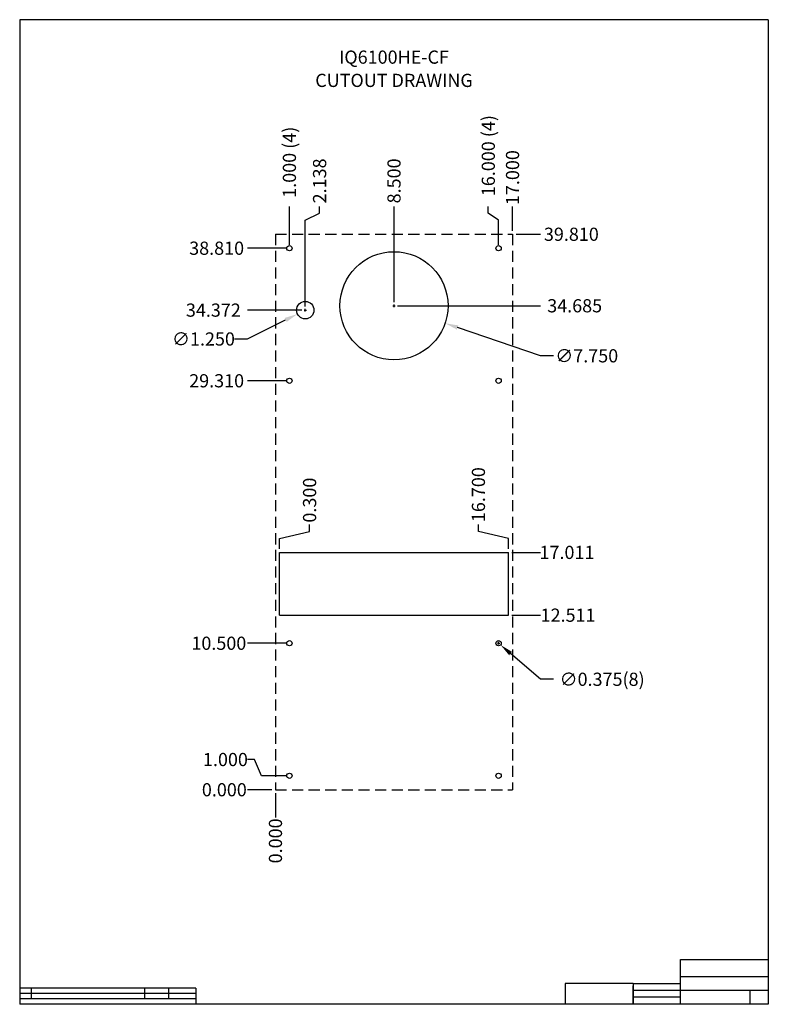
# Model space of a CAD drawing. Units: inches. Extents: x -24.8 to 28.8, y -228.5 to -157.9.
import ezdxf
from ezdxf.enums import TextEntityAlignment as Align

# ---------------------------------------------------------------- set-up
doc = ezdxf.new("R2010")
doc.units = ezdxf.units.IN
doc.header["$MEASUREMENT"] = 0
doc.header["$PDMODE"] = 67
doc.linetypes.add('HIDDEN', pattern=[9.525, 6.35, -3.175])
for name, color, linetype in [('BORDER', 7, 'Continuous'), ('Dimension', 7, 'Continuous'), ('THERMOSTATCVR', 7, 'Continuous')]:
    doc.layers.add(name, color=color, linetype=linetype)
doc.dimstyles.get("Standard").update_dxf_attribs({"dimtxt": 0.18, "dimasz": 0.18, "dimexe": 0.18, "dimexo": 0.25, "dimgap": 0.09, "dimtad": 0, "dimtih": 1, "dimtoh": 1, "dimdec": 3, "dimzin": 0, "dimdsep": 46, "dimtxsty": 'Standard', "dimcen": 0.09, "dimadec": 0, "dimazin": 0, "dimtfac": 1, "dimtdec": 3, "dimtofl": 0, "dimtmove": 0, "dimatfit": 3, "dimfxl": 1, "dimtolj": 1, "dimtzin": 0, "dimarcsym": 0})

# ---------------------------------------------------------------- blocks, each defined once
blk = doc.blocks.new('*D7')
at = {"color": 0, "lineweight": -2}
blk.add_line((-6.49, -213.335), (-6.49, -215.085), dxfattribs=at)
at = {"layer": 'Defpoints', "color": 0}
for p in [(-6.49, -213.085), (-6.49, -213.085), (-6.49, -215.085)]:
    blk.add_point(p, dxfattribs=at)
at = {"color": 0, "insert": (-6.49, -216.75), "char_height": 0.9452, "attachment_point": 5, "rotation": 90}
blk.add_mtext('\\A1;0.000', dxfattribs=at)
blk = doc.blocks.new('*D8')
at = {"color": 0, "lineweight": -2}
blk.add_line((-6.74, -213.085), (-8.49, -213.085), dxfattribs=at)
at = {"layer": 'Defpoints', "color": 0}
for p in [(-8.49, -213.085), (-6.49, -213.085), (-6.49, -213.085)]:
    blk.add_point(p, dxfattribs=at)
at = {"color": 0, "insert": (-10.156, -213.085), "char_height": 0.9452, "attachment_point": 5}
blk.add_mtext('\\A1;0.000', dxfattribs=at)
blk = doc.blocks.new('*D9')
at = {"color": 0, "lineweight": -2}
for p, q in [((-7.99, -210.919), (-8.49, -210.919)), ((-7.49, -212.085), (-7.99, -210.919)), ((-5.74, -212.085), (-7.49, -212.085))]:
    blk.add_line(p, q, dxfattribs=at)
at = {"layer": 'Defpoints', "color": 0}
for p in [(-8.49, -210.919), (-5.49, -212.085), (-6.49, -213.085)]:
    blk.add_point(p, dxfattribs=at)
at = {"color": 0, "insert": (-10.077, -210.919), "char_height": 0.9452, "attachment_point": 5}
blk.add_mtext('\\A1;1.000', dxfattribs=at)
blk = doc.blocks.new('*D10')
at = {"color": 0, "lineweight": -2}
blk.add_line((-5.74, -202.585), (-8.49, -202.585), dxfattribs=at)
at = {"layer": 'Defpoints', "color": 0}
for p in [(-8.49, -202.585), (-5.49, -202.585), (-6.49, -213.085)]:
    blk.add_point(p, dxfattribs=at)
at = {"color": 0, "insert": (-10.55, -202.585), "char_height": 0.9452, "attachment_point": 5}
blk.add_mtext('\\A1;10.500', dxfattribs=at)
blk = doc.blocks.new('*D11')
at = {"color": 0, "lineweight": -2}
blk.add_line((10.46, -200.574), (12.51, -200.574), dxfattribs=at)
at = {"layer": 'Defpoints', "color": 0}
for p in [(10.21, -200.574), (12.51, -200.574), (-6.49, -213.085)]:
    blk.add_point(p, dxfattribs=at)
at = {"color": 0, "insert": (14.49, -200.574), "char_height": 0.9452, "attachment_point": 5}
blk.add_mtext('\\A1;12.511', dxfattribs=at)
blk = doc.blocks.new('*D12')
at = {"color": 0, "lineweight": -2}
blk.add_line((10.46, -196.074), (12.51, -196.074), dxfattribs=at)
at = {"layer": 'Defpoints', "color": 0}
for p in [(10.21, -196.074), (12.51, -196.074), (-6.49, -213.085)]:
    blk.add_point(p, dxfattribs=at)
at = {"color": 0, "insert": (14.411, -196.074), "char_height": 0.9452, "attachment_point": 5}
blk.add_mtext('\\A1;17.011', dxfattribs=at)
blk = doc.blocks.new('*D13')
at = {"color": 0, "lineweight": -2}
for p, q in [((8.062, -194.574), (8.062, -194.074)), ((10.21, -195.074), (8.062, -194.574)), ((10.21, -195.824), (10.21, -195.074))]:
    blk.add_line(p, q, dxfattribs=at)
at = {"layer": 'Defpoints', "color": 0}
for p in [(8.062, -194.074), (10.21, -196.074), (-6.49, -213.085)]:
    blk.add_point(p, dxfattribs=at)
at = {"color": 0, "insert": (8.062, -191.937), "char_height": 0.9452, "attachment_point": 5, "rotation": 90}
blk.add_mtext('\\A1;16.700', dxfattribs=at)
blk = doc.blocks.new('*D14')
at = {"color": 0, "lineweight": -2}
for p, q in [((-6.19, -195.074), (-4.043, -194.574)), ((-4.043, -194.574), (-4.043, -194.074)), ((-6.19, -195.824), (-6.19, -195.074))]:
    blk.add_line(p, q, dxfattribs=at)
at = {"layer": 'Defpoints', "color": 0}
for p in [(-4.043, -194.074), (-6.19, -196.074), (-6.49, -213.085)]:
    blk.add_point(p, dxfattribs=at)
at = {"color": 0, "insert": (-4.043, -192.33), "char_height": 0.9452, "attachment_point": 5, "rotation": 90}
blk.add_mtext('\\A1;0.300', dxfattribs=at)
blk = doc.blocks.new('*D15')
at = {"color": 0, "lineweight": -2}
blk.add_line((-5.74, -183.775), (-8.49, -183.775), dxfattribs=at)
at = {"layer": 'Defpoints', "color": 0}
for p in [(-8.49, -183.775), (-5.49, -183.775), (-6.49, -213.085)]:
    blk.add_point(p, dxfattribs=at)
at = {"color": 0, "insert": (-10.707, -183.775), "char_height": 0.9452, "attachment_point": 5}
blk.add_mtext('\\A1;29.310', dxfattribs=at)
blk = doc.blocks.new('*D16')
at = {"color": 0, "lineweight": -2}
blk.add_line((2.26, -178.4), (12.51, -178.4), dxfattribs=at)
at = {"layer": 'Defpoints', "color": 0}
for p in [(2.01, -178.4), (12.51, -178.4), (-6.49, -213.085)]:
    blk.add_point(p, dxfattribs=at)
at = {"color": 0, "insert": (14.963, -178.4), "char_height": 0.9452, "attachment_point": 5}
blk.add_mtext('\\A1;34.685', dxfattribs=at)
blk = doc.blocks.new('*D17')
at = {"color": 0, "lineweight": -2}
blk.add_line((-4.603, -178.712), (-8.49, -178.712), dxfattribs=at)
at = {"layer": 'Defpoints', "color": 0}
for p in [(-8.49, -178.712), (-4.353, -178.712), (-6.49, -213.085)]:
    blk.add_point(p, dxfattribs=at)
at = {"color": 0, "insert": (-10.943, -178.712), "char_height": 0.9452, "attachment_point": 5}
blk.add_mtext('\\A1;34.372', dxfattribs=at)
blk = doc.blocks.new('*D18')
at = {"color": 0, "lineweight": -2}
blk.add_line((-5.74, -174.275), (-8.49, -174.275), dxfattribs=at)
at = {"layer": 'Defpoints', "color": 0}
for p in [(-8.49, -174.275), (-5.49, -174.275), (-6.49, -213.085)]:
    blk.add_point(p, dxfattribs=at)
at = {"color": 0, "insert": (-10.707, -174.275), "char_height": 0.9452, "attachment_point": 5}
blk.add_mtext('\\A1;38.810', dxfattribs=at)
blk = doc.blocks.new('*D19')
at = {"color": 0, "lineweight": -2}
blk.add_line((-5.49, -174.025), (-5.49, -171.275), dxfattribs=at)
at = {"layer": 'Defpoints', "color": 0}
for p in [(-5.49, -171.275), (-5.49, -174.275), (-6.49, -213.085)]:
    blk.add_point(p, dxfattribs=at)
at = {"color": 0, "insert": (-5.49, -168.113), "char_height": 0.9452, "attachment_point": 5, "rotation": 90}
blk.add_mtext('\\A1;1.000 (4)', dxfattribs=at)
blk = doc.blocks.new('*D20')
at = {"color": 0, "lineweight": -2}
for p, q in [((-3.325, -171.775), (-3.325, -171.275)), ((-4.353, -172.275), (-3.325, -171.775)), ((-4.353, -178.462), (-4.353, -172.275))]:
    blk.add_line(p, q, dxfattribs=at)
at = {"layer": 'Defpoints', "color": 0}
for p in [(-3.325, -171.275), (-4.353, -178.712), (-6.49, -213.085)]:
    blk.add_point(p, dxfattribs=at)
at = {"color": 0, "insert": (-3.325, -169.452), "char_height": 0.9452, "attachment_point": 5, "rotation": 90}
blk.add_mtext('\\A1;2.138', dxfattribs=at)
blk = doc.blocks.new('*D21')
at = {"color": 0, "lineweight": -2}
blk.add_line((2.01, -178.15), (2.01, -171.275), dxfattribs=at)
at = {"layer": 'Defpoints', "color": 0}
for p in [(2.01, -171.275), (2.01, -178.4), (-6.49, -213.085)]:
    blk.add_point(p, dxfattribs=at)
at = {"color": 0, "insert": (2.01, -169.452), "char_height": 0.9452, "attachment_point": 5, "rotation": 90}
blk.add_mtext('\\A1;8.500', dxfattribs=at)
blk = doc.blocks.new('*D22')
at = {"color": 0, "lineweight": -2}
blk.add_line((10.51, -173.025), (10.51, -171.275), dxfattribs=at)
at = {"layer": 'Defpoints', "color": 0}
for p in [(10.51, -171.275), (10.51, -173.275), (-6.49, -213.085)]:
    blk.add_point(p, dxfattribs=at)
at = {"color": 0, "insert": (10.51, -169.216), "char_height": 0.9452, "attachment_point": 5, "rotation": 90}
blk.add_mtext('\\A1;17.000', dxfattribs=at)
blk = doc.blocks.new('*D23')
at = {"color": 0, "lineweight": -2}
blk.add_line((10.76, -173.275), (12.51, -173.275), dxfattribs=at)
at = {"layer": 'Defpoints', "color": 0}
for p in [(10.51, -173.275), (12.51, -173.275), (-6.49, -213.085)]:
    blk.add_point(p, dxfattribs=at)
at = {"color": 0, "insert": (14.726, -173.275), "char_height": 0.9452, "attachment_point": 5}
blk.add_mtext('\\A1;39.810', dxfattribs=at)
blk = doc.blocks.new('*D27')
at = {"color": 0, "lineweight": -2}
for p, q in [((8.772, -171.775), (8.772, -171.275)), ((9.51, -172.275), (8.772, -171.775)), ((9.51, -174.025), (9.51, -172.275))]:
    blk.add_line(p, q, dxfattribs=at)
at = {"layer": 'Defpoints', "color": 0}
for p in [(8.772, -171.275), (9.51, -174.275), (-6.49, -213.085)]:
    blk.add_point(p, dxfattribs=at)
at = {"color": 0, "insert": (8.772, -167.64), "char_height": 0.9452, "attachment_point": 5, "rotation": 90}
blk.add_mtext('\\A1;16.000 (4)', dxfattribs=at)
blk = doc.blocks.new('*D28')
at = {"color": 0, "lineweight": -2}
for p, q in [((1.92, -178.4), (2.1, -178.4)), ((2.01, -178.49), (2.01, -178.31)), ((12.51, -181.985), (6.571, -179.957)), ((13.455, -181.985), (12.51, -181.985))]:
    blk.add_line(p, q, dxfattribs=at)
at = {"color": 0}
blk.add_solid([(6.622, -179.808), (6.52, -180.106), (5.677, -179.652)], dxfattribs=at)
at = {"layer": 'Defpoints', "color": 0}
for p in [(-1.658, -177.148), (5.677, -179.652)]:
    blk.add_point(p, dxfattribs=at)
at = {"color": 0, "insert": (15.829, -181.985), "char_height": 0.9452, "attachment_point": 5}
blk.add_mtext('\\A1;∅7.750', dxfattribs=at)
blk = doc.blocks.new('*D29')
at = {"color": 0, "lineweight": -2}
for p, q in [((-4.443, -178.712), (-4.263, -178.712)), ((-4.353, -178.802), (-4.353, -178.622)), ((-8.49, -180.78), (-5.758, -179.414)), ((-9.436, -180.78), (-8.49, -180.78))]:
    blk.add_line(p, q, dxfattribs=at)
at = {"color": 0}
blk.add_solid([(-5.828, -179.273), (-5.687, -179.555), (-4.912, -178.992)], dxfattribs=at)
at = {"layer": 'Defpoints', "color": 0}
for p in [(-3.794, -178.433), (-4.912, -178.992)]:
    blk.add_point(p, dxfattribs=at)
at = {"color": 0, "insert": (-11.652, -180.78), "char_height": 0.9452, "attachment_point": 5}
blk.add_mtext('\\A1;∅1.250', dxfattribs=at)
blk = doc.blocks.new('*D30')
at = {"color": 0, "lineweight": -2}
for p, q in [((9.51, -202.675), (9.51, -202.495)), ((9.42, -202.585), (9.6, -202.585)), ((12.51, -205.168), (10.368, -203.324)), ((13.455, -205.168), (12.51, -205.168))]:
    blk.add_line(p, q, dxfattribs=at)
at = {"color": 0}
blk.add_solid([(10.471, -203.205), (10.265, -203.443), (9.652, -202.707)], dxfattribs=at)
at = {"layer": 'Defpoints', "color": 0}
for p in [(9.367, -202.463), (9.652, -202.707)]:
    blk.add_point(p, dxfattribs=at)
at = {"color": 0, "insert": (16.932, -205.168), "char_height": 0.9452, "attachment_point": 5}
blk.add_mtext('\\A1;∅0.375(8)', dxfattribs=at)

msp = doc.modelspace()

# ---------------------------------------------------------------- linework, layer by layer
for p, q in [((-24.8287, -157.8982), (-24.8287, -228.4617)), ((28.8478, -157.8982), (-24.8287, -157.8982)), ((28.8478, -157.8982), (28.8478, -228.4617)), ((-6.1905, -196.0744), (10.2095, -196.0744)), ((-6.1905, -200.5744), (-6.1905, -196.0744)), ((10.2095, -200.5744), (10.2095, -196.0744)), ((-6.1905, -200.5744), (10.2095, -200.5744)), ((28.8478, -228.4617), (-24.8287, -228.4617))]:
    msp.add_line(p, q)
at = {"linetype": 'HIDDEN', "ltscale": 0.125}
for p, q in [((-6.4905, -173.2749), (-6.4905, -213.0849)), ((-6.4905, -173.2749), (10.5095, -173.2749)), ((-6.4905, -173.2749), (-6.4905, -213.0849)), ((10.5095, -173.2749), (10.5095, -213.0849)), ((10.5095, -173.2749), (10.5095, -213.0849)), ((-6.4905, -213.0849), (10.5095, -213.0849))]:
    msp.add_line(p, q, dxfattribs=at)
for centre, radius in [((-5.4905, -174.2749), 0.1875), ((9.5095, -174.2749), 0.1875), ((2.0095, -178.3999), 3.875), ((-4.353, -178.7124), 0.625), ((-5.4905, -183.7749), 0.1875), ((9.5095, -183.7749), 0.1875), ((-5.4905, -202.5849), 0.1875), ((9.5095, -202.5849), 0.1875), ((-5.4905, -212.0849), 0.1875), ((9.5095, -212.0849), 0.1875)]:
    msp.add_circle(centre, radius)
at = {"layer": 'BORDER'}
for p, q in [((22.5608, -225.2611), (28.8478, -225.2611)), ((22.5608, -228.4617), (22.5608, -225.2611)), ((22.5608, -226.4753), (28.8478, -226.4753)), ((19.1609, -226.961), (22.5608, -226.961)), ((19.1609, -228.4617), (19.1609, -227.126)), ((-12.2042, -227.296), (-24.8287, -227.296)), ((-12.2042, -227.6846), (-24.8287, -227.6846)), ((-23.9787, -227.6846), (-23.9787, -227.296)), ((-23.9787, -228.0731), (-23.9787, -227.6846)), ((-15.8531, -227.6846), (-15.8531, -227.296)), ((-15.8531, -228.0731), (-15.8531, -227.6846)), ((-14.1435, -227.6846), (-14.1435, -227.296)), ((-14.1435, -228.0731), (-14.1435, -227.6846)), ((-12.2042, -227.296), (-12.2042, -228.4617)), ((19.1609, -227.4467), (22.5608, -227.4467)), ((22.5608, -227.4467), (28.8478, -227.4467)), ((27.5162, -227.4467), (27.5162, -228.4617)), ((-12.2042, -228.0731), (-24.8287, -228.0731)), ((19.1609, -227.9324), (22.5608, -227.9324))]:
    msp.add_line(p, q, dxfattribs=at)
at = {"layer": 'Dimension'}
msp.add_line((19.1609, -226.961), (19.1609, -228.4617), dxfattribs=at)
at = {"layer": 'THERMOSTATCVR'}
for p, q in [((19.1609, -226.961), (14.2748, -226.961)), ((14.2748, -226.961), (14.2748, -228.4617))]:
    msp.add_line(p, q, dxfattribs=at)

# ---------------------------------------------------------------- texts
for s, p in [('IQ6100HE-CF', (2.0095, -161.0538)), ('CUTOUT DRAWING', (2.0095, -162.7205))]:
    msp.add_text(s, height=0.9452).set_placement(p, align=Align.CENTER)

# ---------------------------------------------------------------- dimensions: what is measured, and where the dimension line sits
for feature_location, offset, picture, middle in [((9.5095, -174.2749), (-0.7374, 3), '*D27', (8.7721, -167.6404)), ((-5.4905, -174.2749), (0, 3), '*D19', (-5.4905, -168.113))]:
    dim = msp.add_ordinate_dim(feature_location=feature_location, offset=offset, dtype=1, origin=(-6.4905, -213.0849), text='<> (4)', dimstyle='Standard', override={"dimtxt": 0.9452, "dimasz": 0.25})
    dim.commit()
    dim.dimension.update_dxf_attribs({"geometry": picture, "text_midpoint": middle})
for feature_location, offset, dtype, origin, picture, middle in [((10.5095, -173.2749), (0, 2), 1, (-6.4905, -213.0849), '*D22', (10.5095, -169.2158)), ((-4.3529717146, -178.7124450323), (1.028284808, 7.4375), 1, (-6.4904717146, -213.0849450323), '*D20', (-3.3246869066, -169.4520783656)), ((2.0095, -178.3999), (0, 7.125), 1, (-6.4905, -213.0849), '*D21', (2.0095, -169.4521)), ((10.5095, -173.2749), (2, 0), 0, (-6.4905, -213.0849), '*D23', (14.7262, -173.2749)), ((-5.4905, -174.2749), (-3, 0), 0, (-6.4905, -213.0849), '*D18', (-10.7072, -174.2749)), ((2.0095, -178.3999), (10.5, 0), 0, (-6.4905, -213.0849), '*D16', (14.9625, -178.3999)), ((-4.3529717146, -178.7124450323), (-4.1375, 0), 0, (-6.4904717146, -213.0849450323), '*D17', (-10.9434717146, -178.7124450323)), ((-5.4905, -183.7749), (-3, 0), 0, (-6.4905, -213.0849), '*D15', (-10.7072, -183.7749)), ((10.2095, -196.0744), (-2.1473, 2), 1, (-6.4905, -213.0849), '*D13', (8.0622, -191.9365)), ((-6.1905, -196.0744), (2.1473, 2), 1, (-6.4905, -213.0849), '*D14', (-4.0431, -192.3303)), ((10.2095282854, -196.0744450323), (2.3, 0), 0, (-6.4904717146, -213.0849450323), '*D12', (14.4111616187, -196.0744450323)), ((10.2095282854, -200.5744450323), (2.3, 0), 0, (-6.4904717146, -213.0849450323), '*D11', (14.4899282854, -200.5744450323)), ((-5.4905, -202.5849), (-3, 0), 0, (-6.4905, -213.0849), '*D10', (-10.5496, -202.5849)), ((-5.4905, -212.0849), (-3, 1.1658), 0, (-6.4905, -213.0849), '*D9', (-10.077, -210.9192)), ((-6.4904717146, -213.0849450323), (-2, 0), 0, (-6.4904717146, -213.0849450323), '*D8', (-10.155805048, -213.0849450323)), ((-6.4904717146, -213.0849450323), (0, -2), 1, (-6.4904717146, -213.0849450323), '*D7', (-6.4904717146, -216.7502783656))]:
    dim = msp.add_ordinate_dim(feature_location=feature_location, offset=offset, dtype=dtype, origin=origin, dimstyle='Standard', override={"dimtxt": 0.9452, "dimasz": 0.25})
    dim.commit()
    dim.dimension.update_dxf_attribs({"geometry": picture, "text_midpoint": middle})
for p1, p2, picture, middle in [((-1.6577, -177.148), (5.6767, -179.6519), '*D28', (15.829, -181.9845)), ((-3.7939, -178.4331), (-4.9121, -178.9918), '*D29', (-11.6524, -180.7798))]:
    dim = msp.add_diameter_dim_2p(p1=p1, p2=p2, dimstyle='Standard', override={"dimtxt": 0.9452, "dimasz": 0.9452})
    dim.commit()
    dim.dimension.update_dxf_attribs({"geometry": picture, "text_midpoint": middle, "dimtype": 163})
dim = msp.add_diameter_dim_2p(p1=(9.3674, -202.4626), p2=(9.6516, -202.7073), text='<>(8)', dimstyle='Standard', override={"dimtxt": 0.9452, "dimasz": 0.9452})
dim.commit()
dim.dimension.update_dxf_attribs({"geometry": '*D30', "text_midpoint": (16.9317, -205.168), "dimtype": 163})

doc.saveas('drawing.dxf')
